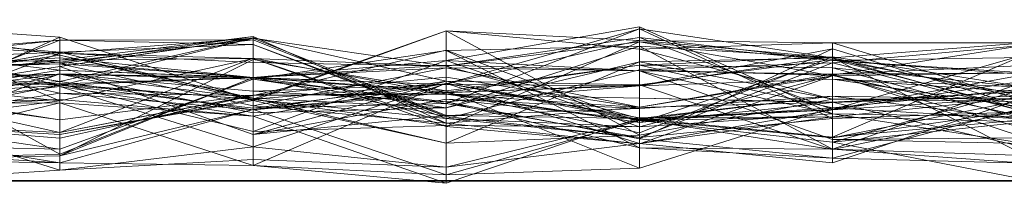
# Model space of a CAD drawing. Units: metres. Extents: x 0 to 0.8, y -0.073 to 0.233.
# Drawn here: x 0.749 to 0.775, y -0.07 to -0.066 of the extents above; entities that cross this region are included whole.
import ezdxf

# ---------------------------------------------------------------- set-up
doc = ezdxf.new("R2010")
doc.units = ezdxf.units.M
doc.linetypes.add('AUSGEZOGEN', pattern=[0])
doc.layers.add('Standard', color=7, linetype='AUSGEZOGEN', lineweight=13)

# ---------------------------------------------------------------- blocks, each defined once
blk = doc.blocks.new('COMPLEXOBJECT_0')
at = {"layer": 'Standard', "color": 7, "linetype": 'AUSGEZOGEN', "lineweight": 13, "transparency": 33554687}
for p, q in [((0.745394, 0.004154), (0.750364, 0.002062)), ((0.745394, 0.004043), (0.750364, 0.003702)), ((0.750364, 0.003241), (0.745394, 0.004043)), ((0.760303, 0.003869), (0.755333, 0.002108)), ((0.755333, 0.002076), (0.760303, 0.003869)), ((0.755333, 0.002108), (0.760303, 0.003863)), ((0.760303, 0.003101), (0.765273, 0.00397)), ((0.760303, 0.001993), (0.765273, 0.003922)), ((0.760303, 0.002505), (0.765273, 0.003922)), ((0.760303, 0.003869), (0.760303, 0.003863)), ((0.760303, 0.003869), (0.765273, 0.003398)), ((0.760303, 0.003869), (0.765273, 0.001181)), ((0.760303, 0.000971), (0.760303, 0.003869)), ((0.760303, 0.003863), (0.760303, 0.002505)), ((0.760303, 0.003863), (0.765273, 0.003614)), ((0.760303, 0.003863), (0.765273, 0.003398)), ((0.765273, 0.00397), (0.765273, 0.00284)), ((0.765273, 0.00397), (0.770242, 0.001728)), ((0.765273, 0.001395), (0.765273, 0.00397)), ((0.765273, 0.003922), (0.765273, 0.001122)), ((0.765273, 0.003922), (0.770242, 0.001611)), ((0.765273, 0.003614), (0.765273, 0.003922)), ((0.770242, 0.003173), (0.765273, 0.003922)), ((0.745394, 0.003728), (0.750364, 0.003321)), ((0.750364, 0.003702), (0.745394, 0.001492)), ((0.750364, 0.003624), (0.745394, 0.003106)), ((0.745394, 0.001689), (0.750364, 0.003624)), ((0.745394, 0.003242), (0.750364, 0.003624)), ((0.745394, 0.0036), (0.750364, 0.002459)), ((0.750364, 0.003295), (0.745394, 0.0036)), ((0.750364, 0.003112), (0.755333, 0.003723)), ((0.750364, 0.003018), (0.755333, 0.003723)), ((0.750364, 0.003702), (0.750364, 0.0012)), ((0.750364, 0.003702), (0.755333, 0.002076)), ((0.750364, 0.003241), (0.750364, 0.003702)), ((0.750364, 0.002559), (0.755333, 0.003689)), ((0.750364, 0.002949), (0.755333, 0.003689)), ((0.755333, 0.003678), (0.750364, 0.002949)), ((0.750364, 0.002459), (0.755333, 0.003678)), ((0.750364, 0.003295), (0.755333, 0.003678)), ((0.750364, 0.003624), (0.755333, 0.003632)), ((0.750364, 0.003058), (0.755333, 0.003632)), ((0.750364, 0.003624), (0.750364, 0.003317)), ((0.750364, 0.003624), (0.755333, 0.003511)), ((0.750364, 0.003058), (0.750364, 0.003624)), ((0.755333, 0.003723), (0.755333, 0.003158)), ((0.755333, 0.003723), (0.760303, 0.001492)), ((0.755333, 0.001938), (0.755333, 0.003723)), ((0.755333, 0.003689), (0.755333, 0.001836)), ((0.755333, 0.003689), (0.760303, 0.002568)), ((0.755333, 0.001196), (0.755333, 0.003689)), ((0.755333, 0.003678), (0.755333, 0.001196)), ((0.755333, 0.003678), (0.760303, 0.00169)), ((0.755333, 0.003051), (0.755333, 0.003678)), ((0.760303, 0.002958), (0.755333, 0.003678)), ((0.755333, 0.003632), (0.755333, 0.003511)), ((0.755333, 0.003632), (0.760303, 0.001661)), ((0.755333, 0.002669), (0.755333, 0.003632)), ((0.760303, 0.002958), (0.765273, 0.003696)), ((0.760303, 0.002505), (0.765273, 0.003614)), ((0.765273, 0.003587), (0.760303, 0.002958)), ((0.760303, 0.001404), (0.765273, 0.003587)), ((0.765273, 0.003696), (0.765273, 0.001611)), ((0.765273, 0.003696), (0.770242, 0.00184)), ((0.765273, 0.003587), (0.765273, 0.003696)), ((0.770242, 0.003101), (0.765273, 0.003696)), ((0.765273, 0.003614), (0.770242, 0.003173)), ((0.765273, 0.003398), (0.765273, 0.003614)), ((0.770242, 0.00356), (0.765273, 0.003614)), ((0.765273, 0.003587), (0.770242, 0.003101)), ((0.765273, 0.000954), (0.765273, 0.003587)), ((0.770242, 0.002704), (0.765273, 0.003587)), ((0.765273, 0.003398), (0.770242, 0.00356)), ((0.770242, 0.00356), (0.770242, 0.003173)), ((0.770242, 0.00356), (0.775212, 0.003554)), ((0.770242, 0.00356), (0.775212, 0.002051)), ((0.770242, 0.002104), (0.770242, 0.00356)), ((0.770242, 0.003173), (0.775212, 0.003554)), ((0.745394, 0.003404), (0.750364, 0.002856)), ((0.745394, 0.003404), (0.750364, 0.000693)), ((0.745394, 0.003391), (0.750364, 0.002559)), ((0.750364, 0.003321), (0.745394, 0.002439)), ((0.745394, 0.003106), (0.750364, 0.003321)), ((0.745394, 0.003106), (0.750364, 0.003317)), ((0.745394, 0.003304), (0.750364, 0.002261)), ((0.750364, 0.002559), (0.745394, 0.003304)), ((0.745394, 0.001426), (0.750364, 0.003295)), ((0.755333, 0.003511), (0.750364, 0.003321)), ((0.750364, 0.003317), (0.755333, 0.003511)), ((0.750364, 0.003321), (0.750364, 0.002499)), ((0.750364, 0.003321), (0.755333, 0.002102)), ((0.750364, 0.003317), (0.750364, 0.003321)), ((0.750364, 0.003295), (0.750364, 0.002459)), ((0.750364, 0.003295), (0.755333, 0.003051)), ((0.750364, 0.002062), (0.750364, 0.003295)), ((0.755333, 0.003158), (0.750364, 0.003295)), ((0.755333, 0.003511), (0.755333, 0.002102)), ((0.755333, 0.003511), (0.760303, 0.001605)), ((0.760303, 0.001661), (0.755333, 0.003511)), ((0.755333, 0.002204), (0.760303, 0.003365)), ((0.755333, 0.002623), (0.760303, 0.003361)), ((0.760303, 0.001887), (0.765273, 0.003468)), ((0.760303, 0.003361), (0.765273, 0.003468)), ((0.760303, 0.003365), (0.760303, 0.002232)), ((0.760303, 0.003365), (0.765273, 0.001509)), ((0.760303, 0.002267), (0.760303, 0.003365)), ((0.760303, 0.003361), (0.760303, 0.001887)), ((0.760303, 0.003361), (0.765273, 0.00085)), ((0.760303, 0.00204), (0.760303, 0.003361)), ((0.765273, 0.003468), (0.765273, 0.003066)), ((0.765273, 0.003468), (0.770242, 0.003169)), ((0.765273, 0.003468), (0.770242, 0.000816)), ((0.765273, 0.00085), (0.765273, 0.003468)), ((0.765273, 0.001087), (0.770242, 0.003402)), ((0.765273, 0.002453), (0.770242, 0.003402)), ((0.765273, 0.001181), (0.765273, 0.003398)), ((0.770242, 0.002104), (0.765273, 0.003398)), ((0.775212, 0.003499), (0.770242, 0.002724)), ((0.770242, 0.003042), (0.775212, 0.003499)), ((0.770242, 0.003402), (0.770242, 0.000584)), ((0.770242, 0.003402), (0.775212, 0.001893)), ((0.770242, 0.002626), (0.770242, 0.003402)), ((0.745394, 0.003242), (0.750364, 0.003058)), ((0.745394, 0.002499), (0.750364, 0.003241)), ((0.745394, 0.002842), (0.750364, 0.00317)), ((0.745394, 0.002579), (0.750364, 0.003112)), ((0.745394, 0.002964), (0.750364, 0.003112)), ((0.745394, 0.00273), (0.750364, 0.003058)), ((0.750364, 0.003241), (0.755333, 0.002076)), ((0.750364, 0.003241), (0.755333, 0.002133)), ((0.750364, 0.002755), (0.750364, 0.003241)), ((0.750364, 0.00317), (0.750364, 0.003018)), ((0.750364, 0.00317), (0.755333, 0.002667)), ((0.750364, 0.002499), (0.750364, 0.00317)), ((0.750364, 0.001251), (0.755333, 0.003163)), ((0.750364, 0.002062), (0.755333, 0.003158)), ((0.750364, 0.003112), (0.755333, 0.003158)), ((0.750364, 0.000646), (0.755333, 0.00313)), ((0.750364, 0.003112), (0.750364, 0.002062)), ((0.750364, 0.003018), (0.750364, 0.003112)), ((0.750364, 0.003058), (0.755333, 0.002669)), ((0.750364, 0.002468), (0.750364, 0.003058)), ((0.755333, 0.003163), (0.755333, 0.00221)), ((0.755333, 0.003163), (0.760303, 0.002232)), ((0.755333, 0.002204), (0.755333, 0.003163)), ((0.755333, 0.003158), (0.755333, 0.003051)), ((0.755333, 0.003158), (0.760303, 0.002958)), ((0.755333, 0.003158), (0.760303, 0.001404)), ((0.760303, 0.001492), (0.755333, 0.003158)), ((0.755333, 0.00313), (0.755333, 0.002661)), ((0.755333, 0.00313), (0.760303, 0.00232)), ((0.755333, 0.001842), (0.755333, 0.00313)), ((0.760303, 0.003101), (0.755333, 0.002667)), ((0.755333, 0.001278), (0.760303, 0.003101)), ((0.755333, 0.003051), (0.760303, 0.002958)), ((0.760303, 0.003101), (0.760303, 0.002983)), ((0.760303, 0.003101), (0.765273, 0.00284)), ((0.760303, 0.001425), (0.760303, 0.003101)), ((0.765273, 0.001395), (0.760303, 0.003101)), ((0.760303, 0.000971), (0.765273, 0.003066)), ((0.760303, 0.001887), (0.765273, 0.003066)), ((0.770242, 0.003194), (0.765273, 0.002453)), ((0.765273, 0.001237), (0.770242, 0.003194)), ((0.765273, 0.002979), (0.770242, 0.003194)), ((0.765273, 0.003066), (0.770242, 0.003169)), ((0.765273, 0.001509), (0.770242, 0.003125)), ((0.765273, 0.002477), (0.770242, 0.003125)), ((0.765273, 0.003066), (0.765273, 0.001181)), ((0.765273, 0.003066), (0.770242, 0.002104)), ((0.770242, 0.003042), (0.765273, 0.002861)), ((0.765273, 0.001122), (0.770242, 0.003042)), ((0.770242, 0.001126), (0.775212, 0.003259)), ((0.770242, 0.00184), (0.775212, 0.003259)), ((0.770242, 0.003194), (0.770242, 0.002626)), ((0.770242, 0.003194), (0.775212, 0.00242)), ((0.770242, 0.002916), (0.770242, 0.003194)), ((0.770242, 0.003101), (0.775212, 0.003183)), ((0.770242, 0.003173), (0.770242, 0.001611)), ((0.770242, 0.003173), (0.775212, 0.00178)), ((0.770242, 0.003169), (0.770242, 0.002104)), ((0.770242, 0.003169), (0.775212, 0.002125)), ((0.770242, 0.003169), (0.775212, 0.000657)), ((0.770242, 0.000816), (0.770242, 0.003169)), ((0.770242, 0.003125), (0.770242, 0.00202)), ((0.770242, 0.003125), (0.775212, 0.002191)), ((0.770242, 0.00081), (0.770242, 0.003125)), ((0.775212, 0.00183), (0.770242, 0.003125)), ((0.770242, 0.003101), (0.770242, 0.00184)), ((0.770242, 0.003101), (0.775212, 0.002742)), ((0.770242, 0.002704), (0.770242, 0.003101)), ((0.775212, 0.002789), (0.770242, 0.003101)), ((0.770242, 0.003042), (0.770242, 0.002724)), ((0.770242, 0.001611), (0.770242, 0.003042)), ((0.775212, 0.00178), (0.770242, 0.003042)), ((0.745394, 0.002964), (0.750364, 0.003018)), ((0.745394, 0.002842), (0.750364, 0.003018)), ((0.745394, 0.002175), (0.750364, 0.002949)), ((0.745394, 0.002083), (0.750364, 0.002856)), ((0.750364, 0.002499), (0.745394, 0.002842)), ((0.750364, 0.003018), (0.755333, 0.001938)), ((0.755333, 0.002667), (0.750364, 0.003018)), ((0.750364, 0.002949), (0.750364, 0.002559)), ((0.750364, 0.002949), (0.755333, 0.001196)), ((0.750364, 0.002459), (0.750364, 0.002949)), ((0.750364, 0.002856), (0.750364, 0.002763)), ((0.750364, 0.002856), (0.755333, 0.002655)), ((0.750364, 0.000693), (0.750364, 0.002856)), ((0.755333, 0.002661), (0.750364, 0.002856)), ((0.755333, 0.002667), (0.760303, 0.002983)), ((0.755333, 0.001938), (0.760303, 0.002918)), ((0.755333, 0.002667), (0.760303, 0.002918)), ((0.760303, 0.002983), (0.760303, 0.002918)), ((0.760303, 0.002983), (0.765273, 0.00284)), ((0.765273, 0.002979), (0.760303, 0.00228)), ((0.760303, 0.00232), (0.765273, 0.002979)), ((0.760303, 0.002958), (0.760303, 0.00169)), ((0.760303, 0.002958), (0.765273, 0.001611)), ((0.760303, 0.001404), (0.760303, 0.002958)), ((0.760303, 0.002918), (0.760303, 0.001492)), ((0.760303, 0.002918), (0.765273, 0.001901)), ((0.765273, 0.00284), (0.760303, 0.002918)), ((0.760303, 0.001605), (0.765273, 0.002861)), ((0.765273, 0.002979), (0.765273, 0.001237)), ((0.765273, 0.002979), (0.770242, 0.002916)), ((0.765273, 0.000333), (0.765273, 0.002979)), ((0.770242, 0.001883), (0.765273, 0.002979)), ((0.765273, 0.002861), (0.765273, 0.001395)), ((0.765273, 0.002861), (0.770242, 0.002718)), ((0.765273, 0.002861), (0.770242, 0.002724)), ((0.765273, 0.001122), (0.765273, 0.002861)), ((0.765273, 0.00284), (0.765273, 0.001901)), ((0.765273, 0.00284), (0.770242, 0.002753)), ((0.765273, 0.00284), (0.770242, 0.001069)), ((0.770242, 0.001728), (0.765273, 0.00284)), ((0.770242, 0.002753), (0.775212, 0.002972)), ((0.770242, 0.002916), (0.775212, 0.00242)), ((0.770242, 0.002916), (0.775212, 0.00159)), ((0.770242, 0.001883), (0.770242, 0.002916)), ((0.770242, 0.002704), (0.775212, 0.002789)), ((0.770242, 0.002753), (0.775212, 0.002789)), ((0.745394, 0.000918), (0.750364, 0.002763)), ((0.745394, 0.002083), (0.750364, 0.002763)), ((0.750364, 0.002755), (0.745394, 0.002499)), ((0.745394, 0.002628), (0.750364, 0.002755)), ((0.745394, 0.001526), (0.750364, 0.002755)), ((0.745394, 0.00273), (0.750364, 0.002468)), ((0.745394, 0.002579), (0.750364, 0.002062)), ((0.745394, 0.002175), (0.750364, 0.002559)), ((0.750364, 0.002763), (0.750364, 0.000822)), ((0.750364, 0.002763), (0.755333, 0.002623)), ((0.750364, 0.002763), (0.755333, 0.002315)), ((0.755333, 0.002655), (0.750364, 0.002763)), ((0.750364, 0.002755), (0.755333, 0.002133)), ((0.750364, 0.002755), (0.755333, 0.001757)), ((0.750364, 0.000822), (0.750364, 0.002755)), ((0.755333, 0.002623), (0.750364, 0.002755)), ((0.750364, 0.002468), (0.755333, 0.002669)), ((0.750364, 0.002499), (0.755333, 0.002667)), ((0.750364, 0.000693), (0.755333, 0.002661)), ((0.750364, 0.000646), (0.755333, 0.002661)), ((0.750364, 0.000822), (0.755333, 0.002623)), ((0.750364, 0.002559), (0.750364, 0.002261)), ((0.750364, 0.002559), (0.755333, 0.001836)), ((0.755333, 0.00221), (0.760303, 0.002671)), ((0.755333, 0.002669), (0.760303, 0.001661)), ((0.755333, 0.002669), (0.760303, 0.001993)), ((0.755333, 0.001872), (0.755333, 0.002669)), ((0.755333, 0.002667), (0.755333, 0.001938)), ((0.755333, 0.001278), (0.755333, 0.002667)), ((0.755333, 0.002661), (0.755333, 0.002655)), ((0.755333, 0.002661), (0.760303, 0.002482)), ((0.755333, 0.002661), (0.760303, 0.00228)), ((0.760303, 0.00232), (0.755333, 0.002661)), ((0.755333, 0.002655), (0.755333, 0.002315)), ((0.755333, 0.002655), (0.760303, 0.002482)), ((0.755333, 0.002623), (0.755333, 0.001757)), ((0.755333, 0.002623), (0.760303, 0.001887)), ((0.755333, 0.002315), (0.755333, 0.002623)), ((0.760303, 0.00204), (0.755333, 0.002623)), ((0.760303, 0.002568), (0.755333, 0.001836)), ((0.755333, 0.001196), (0.760303, 0.002568)), ((0.760303, 0.002671), (0.765273, 0.001895)), ((0.760303, 0.002232), (0.760303, 0.002671)), ((0.760303, 0.002568), (0.760303, 0.002267)), ((0.760303, 0.002568), (0.765273, 0.002477)), ((0.760303, 0.002568), (0.765273, 0.001581)), ((0.760303, 0.002108), (0.760303, 0.002568)), ((0.765273, 0.001901), (0.770242, 0.002753)), ((0.765273, 0.001395), (0.770242, 0.002718)), ((0.765273, 0.000954), (0.770242, 0.002704)), ((0.765273, 0.001901), (0.770242, 0.002704)), ((0.765273, 0.002453), (0.770242, 0.002626)), ((0.770242, 0.002753), (0.770242, 0.002704)), ((0.770242, 0.001069), (0.770242, 0.002753)), ((0.775212, 0.001114), (0.770242, 0.002753)), ((0.770242, 0.00184), (0.775212, 0.002742)), ((0.770242, 0.002724), (0.770242, 0.002718)), ((0.770242, 0.002724), (0.775212, 0.001651)), ((0.770242, 0.002724), (0.775212, 0.001342)), ((0.770242, 0.002718), (0.770242, 0.001728)), ((0.770242, 0.002718), (0.775212, 0.001651)), ((0.770242, 0.002626), (0.775212, 0.001893)), ((0.770242, 0.002626), (0.775212, 0.002287)), ((0.775212, 0.00242), (0.770242, 0.002626)), ((0.775212, 0.002576), (0.770242, 0.001832)), ((0.770242, 0.000816), (0.775212, 0.002565)), ((0.745394, 0.002439), (0.750364, 0.002499)), ((0.745394, 0.001492), (0.750364, 0.002468)), ((0.750364, 0.002459), (0.745394, 0.002175)), ((0.745394, 0.001821), (0.750364, 0.002433)), ((0.745394, 0.002348), (0.750364, 0.001571)), ((0.745394, 0.002348), (0.750364, 0.001251)), ((0.745394, 0.002287), (0.750364, 0.001571)), ((0.750364, 0.002499), (0.755333, 0.001278)), ((0.755333, 0.002102), (0.750364, 0.002499)), ((0.750364, 0.002468), (0.755333, 0.001872)), ((0.750364, 0.0012), (0.750364, 0.002468)), ((0.755333, 0.002108), (0.750364, 0.002468)), ((0.750364, 0.002433), (0.750364, 0.002095)), ((0.750364, 0.002433), (0.755333, 0.001665)), ((0.750364, 0.002433), (0.755333, 0.000876)), ((0.750364, 0.000282), (0.750364, 0.002433)), ((0.755333, 0.000397), (0.760303, 0.002519)), ((0.760303, 0.002507), (0.755333, 0.001665)), ((0.755333, 0.000876), (0.760303, 0.002507)), ((0.755333, 0.001872), (0.760303, 0.002505)), ((0.755333, 0.002108), (0.760303, 0.002505)), ((0.760303, 0.002482), (0.755333, 0.002315)), ((0.755333, 0.001842), (0.760303, 0.00232)), ((0.755333, 0.002315), (0.760303, 0.00204)), ((0.760303, 0.002519), (0.760303, 0.000156)), ((0.760303, 0.002519), (0.765273, 0.001557)), ((0.760303, -0.00006), (0.760303, 0.002519)), ((0.765273, 0.001626), (0.760303, 0.002519)), ((0.760303, 0.002507), (0.760303, -0.00006)), ((0.760303, 0.002507), (0.765273, 0.001626)), ((0.760303, 0.002507), (0.765273, 0.000968)), ((0.760303, 0.000352), (0.760303, 0.002507)), ((0.760303, 0.002505), (0.760303, 0.001993)), ((0.760303, 0.002482), (0.760303, 0.00204)), ((0.760303, 0.002482), (0.765273, 0.002453)), ((0.760303, 0.00228), (0.760303, 0.002482)), ((0.760303, 0.002267), (0.765273, 0.002477)), ((0.765273, 0.002453), (0.760303, 0.00204)), ((0.760303, 0.00228), (0.765273, 0.002453)), ((0.760303, 0.00232), (0.760303, 0.00228)), ((0.760303, 0.000156), (0.760303, 0.00232)), ((0.765273, 0.000333), (0.760303, 0.00232)), ((0.765273, 0.002477), (0.765273, 0.001509)), ((0.765273, 0.002477), (0.770242, 0.00081)), ((0.765273, 0.001581), (0.765273, 0.002477)), ((0.765273, 0.002453), (0.765273, 0.001087)), ((0.765273, 0.001237), (0.765273, 0.002453)), ((0.770242, 0.001883), (0.775212, 0.002375)), ((0.770242, 0.000999), (0.775212, 0.002375)), ((0.775212, 0.002308), (0.770242, 0.002026)), ((0.770242, 0.00202), (0.775212, 0.002308)), ((0.750364, 0.002261), (0.745394, 0.001486)), ((0.745394, 0.001967), (0.750364, 0.002095)), ((0.745394, 0.001821), (0.750364, 0.002095)), ((0.750364, 0.002062), (0.745394, 0.001426)), ((0.750364, 0.002261), (0.750364, 0.001106)), ((0.750364, 0.002261), (0.755333, 0.002204)), ((0.750364, 0.002261), (0.755333, 0.001836)), ((0.750364, 0.001571), (0.755333, 0.00221)), ((0.750364, 0.001251), (0.755333, 0.00221)), ((0.755333, 0.002204), (0.750364, 0.001251)), ((0.750364, 0.001106), (0.755333, 0.002204)), ((0.750364, 0.0012), (0.755333, 0.002108)), ((0.750364, 0.002095), (0.750364, 0.002016)), ((0.750364, 0.002095), (0.755333, 0.001665)), ((0.755333, 0.002076), (0.750364, 0.0012)), ((0.760303, 0.002267), (0.755333, 0.002204)), ((0.755333, 0.001836), (0.760303, 0.002267)), ((0.760303, 0.002232), (0.755333, 0.00221)), ((0.755333, 0.002204), (0.760303, 0.002232)), ((0.755333, 0.001836), (0.755333, 0.002204)), ((0.755333, 0.002133), (0.755333, 0.002076)), ((0.755333, 0.002133), (0.760303, 0.000971)), ((0.755333, 0.001757), (0.755333, 0.002133)), ((0.760303, 0.001887), (0.755333, 0.002133)), ((0.755333, 0.001196), (0.760303, 0.002108)), ((0.755333, 0.002108), (0.755333, 0.001872)), ((0.755333, 0.002076), (0.755333, 0.002108)), ((0.755333, 0.002102), (0.755333, 0.001278)), ((0.755333, 0.002102), (0.760303, 0.001425)), ((0.760303, 0.001605), (0.755333, 0.002102)), ((0.760303, 0.000971), (0.755333, 0.002076)), ((0.760303, 0.00228), (0.765273, 0.001237)), ((0.760303, 0.002267), (0.765273, 0.001509)), ((0.760303, 0.002232), (0.765273, 0.001895)), ((0.760303, 0.002232), (0.765273, 0.002133)), ((0.765273, 0.001509), (0.760303, 0.002232)), ((0.760303, 0.002108), (0.765273, 0.001581)), ((0.760303, 0.002108), (0.765273, 0.001865)), ((0.760303, 0.00169), (0.760303, 0.002108)), ((0.760303, 0.00204), (0.765273, 0.00085)), ((0.760303, 0.00204), (0.765273, 0.001087)), ((0.770242, 0.002186), (0.765273, 0.001581)), ((0.765273, 0.001865), (0.770242, 0.002186)), ((0.765273, 0.001611), (0.770242, 0.002186)), ((0.765273, 0.002133), (0.765273, 0.001895)), ((0.765273, 0.002133), (0.770242, 0.002026)), ((0.765273, 0.002133), (0.770242, 0.00202)), ((0.765273, 0.001509), (0.765273, 0.002133)), ((0.765273, 0.001181), (0.770242, 0.002104)), ((0.775212, 0.002191), (0.770242, 0.00202)), ((0.770242, 0.002186), (0.770242, 0.001108)), ((0.770242, 0.002186), (0.775212, 0.002095)), ((0.770242, 0.002186), (0.775212, 0.001581)), ((0.770242, 0.001126), (0.770242, 0.002186)), ((0.775212, 0.002146), (0.770242, 0.001648)), ((0.770242, 0.000471), (0.775212, 0.002146)), ((0.770242, 0.001832), (0.775212, 0.002146)), ((0.770242, 0.002104), (0.775212, 0.002125)), ((0.770242, 0.002104), (0.775212, 0.002051)), ((0.770242, 0.001108), (0.775212, 0.002095)), ((0.745394, 0.000796), (0.750364, 0.002016)), ((0.745394, 0.001967), (0.750364, 0.002016)), ((0.750364, 0.000282), (0.745394, 0.001821)), ((0.750364, 0.002016), (0.750364, 0.000469)), ((0.750364, 0.002016), (0.755333, 0.000397)), ((0.755333, 0.001665), (0.750364, 0.002016)), ((0.755333, 0.001842), (0.750364, 0.000646)), ((0.750364, 0.000469), (0.755333, 0.001842)), ((0.755333, 0.001872), (0.760303, 0.001993)), ((0.755333, 0.001938), (0.760303, 0.001492)), ((0.755333, 0.001757), (0.760303, 0.001887)), ((0.755333, 0.001842), (0.760303, 0.000156)), ((0.755333, 0.000397), (0.755333, 0.001842)), ((0.760303, 0.001993), (0.760303, 0.001661)), ((0.760303, 0.001993), (0.765273, 0.001122)), ((0.765273, 0.001901), (0.760303, 0.001492)), ((0.760303, 0.001887), (0.760303, 0.000971)), ((0.760303, 0.00169), (0.765273, 0.001865)), ((0.765273, 0.001895), (0.770242, 0.002026)), ((0.765273, 0.001509), (0.770242, 0.00202)), ((0.765273, 0.001901), (0.765273, 0.000954)), ((0.765273, 0.000333), (0.770242, 0.001883)), ((0.765273, 0.001557), (0.770242, 0.001883)), ((0.765273, 0.001865), (0.765273, 0.001581)), ((0.765273, 0.001611), (0.765273, 0.001865)), ((0.770242, 0.00184), (0.765273, 0.001611)), ((0.770242, 0.001832), (0.765273, 0.001571)), ((0.770242, 0.001832), (0.765273, 0.000968)), ((0.770242, 0.002026), (0.775212, 0.000861)), ((0.770242, 0.00202), (0.770242, 0.002026)), ((0.775212, 0.001893), (0.770242, 0.000584)), ((0.770242, 0.001883), (0.775212, 0.00159)), ((0.770242, 0.000999), (0.770242, 0.001883)), ((0.770242, 0.00184), (0.770242, 0.001126)), ((0.770242, 0.001832), (0.770242, 0.000471)), ((0.770242, 0.00081), (0.775212, 0.00183)), ((0.770242, 0.001108), (0.775212, 0.00183)), ((0.770242, 0.001611), (0.775212, 0.00178)), ((0.745394, 0.001526), (0.750364, 0.000822)), ((0.750364, 0.001251), (0.750364, 0.001571)), ((0.760303, 0.00169), (0.755333, 0.001196)), ((0.755333, 0.001665), (0.755333, 0.000397)), ((0.755333, 0.001665), (0.760303, -0.00006)), ((0.755333, 0.000876), (0.755333, 0.001665)), ((0.760303, 0.00169), (0.765273, 0.001611)), ((0.760303, 0.001661), (0.760303, 0.001605)), ((0.760303, 0.001661), (0.765273, 0.001122)), ((0.760303, -0.00006), (0.765273, 0.001626)), ((0.760303, 0.001605), (0.760303, 0.001425)), ((0.760303, 0.001605), (0.765273, 0.001395)), ((0.765273, 0.001122), (0.760303, 0.001605)), ((0.765273, 0.001571), (0.760303, 0.000352)), ((0.765273, 0.001557), (0.760303, 0.000156)), ((0.765273, 0.001395), (0.770242, 0.001728)), ((0.770242, 0.001648), (0.765273, 0.001557)), ((0.765273, 0.001626), (0.770242, 0.001648)), ((0.765273, 0.000968), (0.770242, 0.001648)), ((0.765273, 0.001626), (0.765273, 0.001557)), ((0.765273, 0.000968), (0.765273, 0.001626)), ((0.765273, 0.001611), (0.770242, 0.001126)), ((0.770242, 0.001611), (0.765273, 0.001122)), ((0.765273, 0.001581), (0.770242, 0.00081)), ((0.765273, 0.001581), (0.770242, 0.001108)), ((0.765273, 0.001571), (0.765273, 0.000968)), ((0.765273, 0.001557), (0.765273, 0.000333)), ((0.765273, 0.001557), (0.770242, 0.000999)), ((0.770242, 0.001728), (0.770242, 0.001069)), ((0.770242, 0.001728), (0.775212, 0.000962)), ((0.775212, 0.001651), (0.770242, 0.001728)), ((0.770242, 0.001648), (0.770242, 0.000999)), ((0.770242, 0.001648), (0.775212, 0.001525)), ((0.770242, 0.000471), (0.770242, 0.001648)), ((0.770242, 0.001126), (0.775212, 0.001581)), ((0.775212, 0.001525), (0.770242, 0.000999)), ((0.745394, 0.001492), (0.750364, 0.0012)), ((0.745394, 0.001486), (0.750364, 0.001251)), ((0.745394, 0.001486), (0.750364, 0.001106)), ((0.760303, 0.001425), (0.755333, 0.001278)), ((0.760303, 0.001492), (0.760303, 0.001404)), ((0.760303, 0.001492), (0.765273, 0.000954)), ((0.760303, 0.001425), (0.765273, 0.001395)), ((0.765273, 0.000954), (0.760303, 0.001404)), ((0.745394, 0.00126), (0.750364, 0.000469)), ((0.750364, 0.001106), (0.750364, 0.001251)), ((0.760303, 0.000971), (0.765273, 0.001181)), ((0.765273, 0.001087), (0.765273, 0.00085)), ((0.765273, 0.001087), (0.770242, 0.000584)), ((0.770242, 0.001069), (0.775212, 0.001114)), ((0.770242, 0.001108), (0.770242, 0.00081)), ((0.775212, 0.000962), (0.770242, 0.001069)), ((0.745394, 0.000918), (0.750364, 0.000822)), ((0.745394, 0.000796), (0.750364, 0.000469)), ((0.750364, 0.000282), (0.755333, 0.000876)), ((0.755333, 0.000552), (0.755333, 0.000876)), ((0.760303, 0.000352), (0.755333, 0.000876)), ((0.760303, 0.000352), (0.765273, 0.000968)), ((0.765273, 0.000968), (0.770242, 0.000471)), ((0.765273, 0.00085), (0.770242, 0.000816)), ((0.765273, 0.00085), (0.770242, 0.000584)), ((0.770242, 0.000999), (0.775212, 0.000034)), ((0.770242, 0.000816), (0.775212, 0.000657)), ((0.770242, 0.000584), (0.770242, 0.000816)), ((0.775212, 0.000457), (0.770242, 0.000816)), ((0.745394, 0.000548), (0.750364, 0.000693)), ((0.745394, 0.000548), (0.750364, 0.000646)), ((0.750364, 0.000469), (0.745394, 0.000548)), ((0.750364, 0.000646), (0.750364, 0.000693)), ((0.750364, 0.000469), (0.750364, 0.000646)), ((0.755333, 0.000552), (0.750364, 0.000282)), ((0.760303, 0.000352), (0.755333, 0.000552)), ((0.770242, 0.000584), (0.775212, 0.000457)), ((0.750364, 0.000282), (0.745394, -0.000046)), ((0.755333, 0.000397), (0.750364, 0.000469)), ((0.755333, 0.000397), (0.760303, 0.000156)), ((0.760303, -0.00006), (0.755333, 0.000397)), ((0.760303, 0.000156), (0.765273, 0.000333))]:
    blk.add_line(p, q, dxfattribs=at)
blk = doc.blocks.new('Unbenannt_$F1')
at = {"layer": 'Standard', "color": 52, "linetype": 'AUSGEZOGEN', "lineweight": -3, "transparency": 33554687}
for p, q in [((0, 0), (0.8, 0)), ((0.8, 0), (0, 0)), ((0, 0), (0.8, 0)), ((0.8, 0), (0, 0))]:
    blk.add_line(p, q, dxfattribs=at)
at = {"layer": 'Standard', "color": 7, "linetype": 'AUSGEZOGEN', "lineweight": 13, "transparency": 33554687}
blk.add_blockref('COMPLEXOBJECT_0', (0, 0), dxfattribs=at)

msp = doc.modelspace()

# ---------------------------------------------------------------- block references
at = {"layer": 'Standard', "color": 3, "linetype": 'AUSGEZOGEN', "lineweight": 13, "transparency": 33554687}
msp.add_blockref('Unbenannt_$F1', (0, -0.07, -0.6), dxfattribs=at)

doc.saveas('drawing.dxf')
